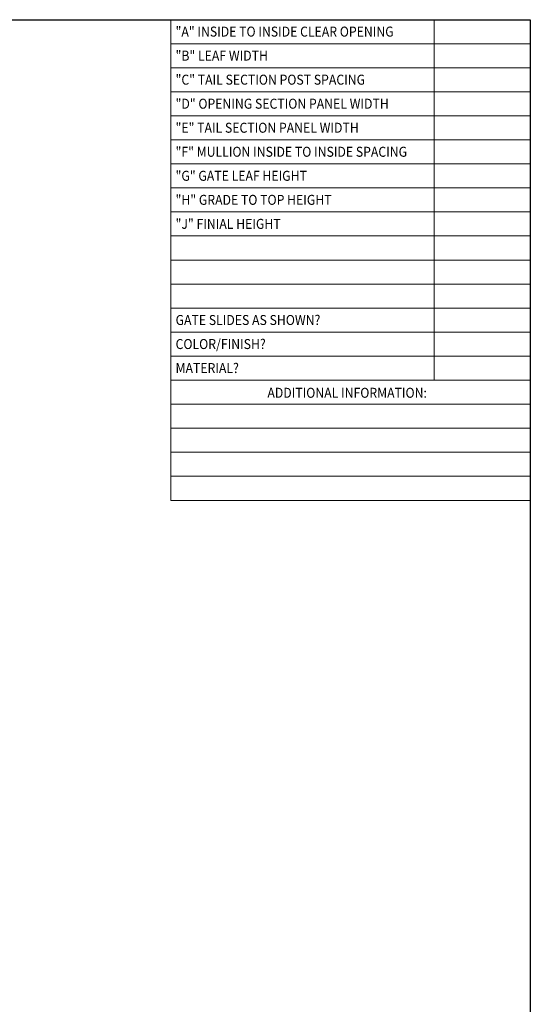
# Model space of a CAD drawing. Extents: x 51465 to 52009, y -13219 to -12867.
# Drawn here: x 51907 to 52009, y -13065 to -12867 of the extents above; entities that cross this region are included whole.
import ezdxf

# ---------------------------------------------------------------- set-up
doc = ezdxf.new("R2010")
doc.units = 0
doc.header["$MEASUREMENT"] = 0
doc.layers.add('00 WR DIM', color=3, linetype='Continuous', lineweight=18)
doc.layers.add('00 WR SHEET', color=7, linetype='Continuous', lineweight=30)
doc.layers.add('00 WR TEXT', color=3, linetype='Continuous')
doc.styles.add('00 WR TEXT', font='arial.ttf', dxfattribs={"width": 0.9})

msp = doc.modelspace()

# ---------------------------------------------------------------- linework, layer by layer
at = {"layer": '00 WR DIM'}
for p, q in [((51937.06319, -12867.375), (52009.03401, -12867.375)), ((51937.06319, -12867.375), (51937.06319, -12963.66149)), ((51989.79684, -12867.375), (51989.79684, -12939.58987)), ((52009.03401, -12867.375), (52009.03401, -12963.66149)), ((51937.06319, -12872.18932), (52009.03401, -12872.18932)), ((51937.06319, -12877.00365), (52009.03401, -12877.00365)), ((51937.06319, -12881.81797), (52009.03401, -12881.81797)), ((51937.06319, -12886.6323), (52009.03401, -12886.6323)), ((51937.06319, -12891.44662), (52009.03401, -12891.44662)), ((51937.06319, -12896.26095), (52009.03401, -12896.26095)), ((51937.06319, -12901.07527), (52009.03401, -12901.07527)), ((51937.06319, -12905.8896), (52009.03401, -12905.8896)), ((51937.06319, -12910.70392), (52009.03401, -12910.70392)), ((51937.06319, -12915.51825), (52009.03401, -12915.51825)), ((51937.06319, -12920.33257), (52009.03401, -12920.33257)), ((51937.06319, -12925.14689), (52009.03401, -12925.14689)), ((51937.06319, -12929.96122), (52009.03401, -12929.96122)), ((51937.06319, -12934.77554), (52009.03401, -12934.77554)), ((51937.06319, -12939.58987), (52009.03401, -12939.58987)), ((51937.06319, -12944.40419), (52009.03401, -12944.40419)), ((51937.06319, -12949.21852), (52009.03401, -12949.21852)), ((51937.06319, -12954.03284), (52009.03401, -12954.03284)), ((51937.06319, -12958.84717), (52009.03401, -12958.84717)), ((51937.06319, -12963.66149), (52009.03401, -12963.66149))]:
    msp.add_line(p, q, dxfattribs=at)
at = {"layer": '00 WR SHEET', "color": 7}
for p, q in [((51465.03401, -12867.375), (52009.03401, -12867.375)), ((52009.03401, -12867.375), (52009.03401, -13219.375))]:
    msp.add_line(p, q, dxfattribs=at)

# ---------------------------------------------------------------- texts
at = {"layer": '00 WR TEXT', "style": '00 WR TEXT', "width": 0.9}
for s, p in [('"A" INSIDE TO INSIDE CLEAR OPENING', (51937.9872, -12870.76242)), ('"B" LEAF WIDTH', (51937.9872, -12875.57674)), ('"C" TAIL SECTION POST SPACING', (51937.9872, -12880.39107)), ('"D" OPENING SECTION PANEL WIDTH', (51937.9872, -12885.20539)), ('"E" TAIL SECTION PANEL WIDTH', (51937.9872, -12890.01972)), ('"F" MULLION INSIDE TO INSIDE SPACING', (51937.9872, -12894.83404)), ('"G" GATE LEAF HEIGHT ', (51937.9872, -12899.64837)), ('"H" GRADE TO TOP HEIGHT', (51937.9872, -12904.46269)), ('"J" FINIAL HEIGHT', (51937.9872, -12909.27701)), ('GATE SLIDES AS SHOWN?', (51937.9872, -12928.53431)), ('COLOR/FINISH?', (51937.9872, -12933.34864)), ('MATERIAL?', (51937.9872, -12938.16296)), ('ADDITIONAL INFORMATION:', (51956.37428, -12943.11426))]:
    msp.add_text(s, height=2, dxfattribs=at).set_placement(p)

doc.saveas('drawing.dxf')
